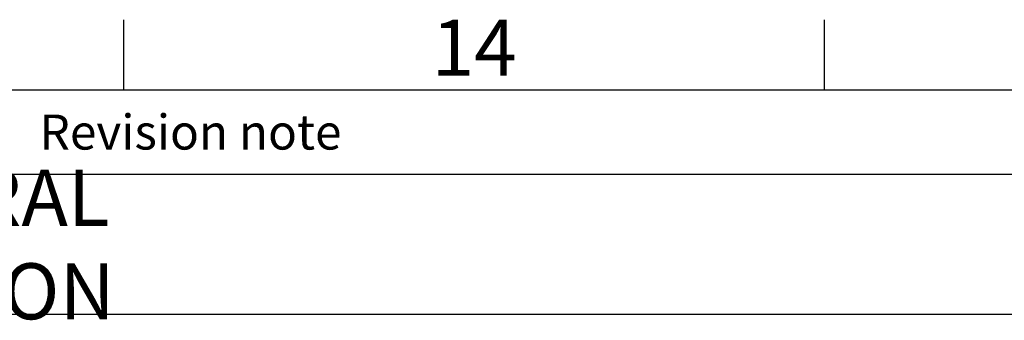
# Model space of a CAD drawing. Units: millimetres. Extents: x 63 to 4319, y 73 to 3110.
# Drawn here: x 3432 to 3783, y 2928 to 3035 of the extents above; entities that cross this region are included whole.
import ezdxf
from ezdxf.enums import TextEntityAlignment as Align

# ---------------------------------------------------------------- set-up
doc = ezdxf.new("R2010")
doc.units = ezdxf.units.MM
doc.header["$LTSCALE"] = 2
doc.layers.add('Dimensions', color=7, linetype='Continuous')
doc.layers.add('Title Block', color=7, linetype='Continuous')
doc.styles.add('ISO Proportional', font='ARIALN.TTF', dxfattribs={"width": 0.8})
doc.styles.get("Standard").update_dxf_attribs({"font": 'romans.shx', "width": 0.8})

# ---------------------------------------------------------------- blocks, each defined once
blk = doc.blocks.new('ISO A1 title block')
at = {"layer": 'Title Block'}
for p, q in [((670, 574), (670, 579)), ((720, 574), (720, 579)), ((820, 574), (20, 574)), ((650, 568), (820, 568))]:
    blk.add_line(p, q, dxfattribs=at)
at = {"layer": 'Title Block', "style": 'ISO Proportional'}
blk.add_text('14', height=4, dxfattribs=at).set_placement((695, 576.5), align=Align.MIDDLE)
blk.add_text('Revision note', height=2.5, dxfattribs=at).set_placement((664, 571), align=Align.MIDDLE_LEFT)
at = {"layer": 'Title Block', "style": 'ISO Proportional', "flags": 8}
for tag, p in [('FILENAME', (747, 43)), ('DATE', (772, 43)), ('SCALE', (802, 43)), ('EDITION', (787, 23)), ('SHEET', (802, 23))]:
    blk.add_attdef(tag, text='', height=2.5, dxfattribs=at).set_placement(p, align=Align.MIDDLE_LEFT)
blk.add_attdef('DRAWING_NUMBER', text='', height=3, dxfattribs=at).set_placement((755, 25), align=Align.MIDDLE)

msp = doc.modelspace()

# ---------------------------------------------------------------- linework, layer by layer
at = {"layer": 'Dimensions'}
msp.add_line((3368.75, 2930.34), (4218.75, 2930.34), dxfattribs=at)

# ---------------------------------------------------------------- block references
at = {"layer": 'Title Block', "xscale": 5, "yscale": 5, "zscale": 5}
msp.add_blockref('ISO A1 title block', (118.75, 140.34), dxfattribs=at)

# ---------------------------------------------------------------- texts
at = {"layer": 'Dimensions', "insert": (3444, 2955.19), "char_height": 20, "attachment_point": 5}
msp.add_mtext('\\pxql;GENERAL REVISION', dxfattribs=at)

doc.saveas('drawing.dxf')
